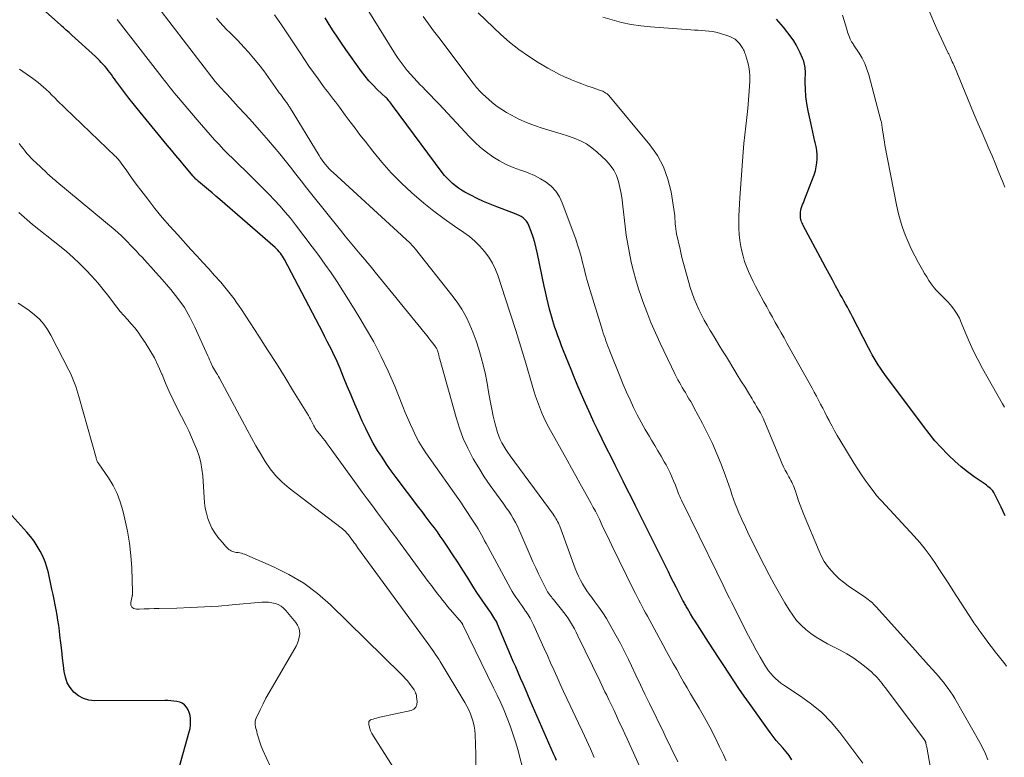
# Model space of a CAD drawing. Units: feet. Extents: x 2060000 to 2064306, y 555000 to 560004.
# Drawn here: x 2061982 to 2062153, y 555254 to 555382 of the extents above; entities that cross this region are included whole.
import ezdxf

# ---------------------------------------------------------------- set-up
doc = ezdxf.new("R2010")
doc.units = ezdxf.units.FT
doc.header["$LTSCALE"] = 100
doc.header["$MEASUREMENT"] = 0
doc.layers.add('CONTOUR INDEX', color=32, linetype='Continuous', lineweight=25)
doc.layers.add('CONTOUR INTERMEDIATE', color=40, linetype='Continuous', lineweight=15)

msp = doc.modelspace()

# ---------------------------------------------------------------- linework, layer by layer
at = {"layer": 'CONTOUR INDEX', "flags": 128}
for points, elevation in [([(2062075.26, 555253.61), (2062075.02, 555254.21), (2062074.77, 555254.8), (2062070.74, 555264.02), (2062070.32, 555264.98), (2062069.9, 555265.95), (2062069.48, 555266.91), (2062069.06, 555267.87), (2062068.64, 555268.84), (2062068.22, 555269.8), (2062067.8, 555270.77), (2062067.39, 555271.74), (2062065.06, 555277.22), (2062064.93, 555277.52), (2062064.78, 555277.81), (2062064.62, 555278.09), (2062064.46, 555278.37), (2062064.28, 555278.65), (2062064.1, 555278.92), (2062063.91, 555279.19), (2062063.72, 555279.46), (2062063.04, 555280.41), (2062062.51, 555281.16), (2062061.99, 555281.92), (2062061.49, 555282.69), (2062061, 555283.46), (2062059.93, 555285.21), (2062059.08, 555286.55), (2062058.23, 555287.89), (2062057.36, 555289.21), (2062056.47, 555290.53), (2062055.68, 555291.69), (2062055.17, 555292.41), (2062054.67, 555293.13), (2062054.15, 555293.84), (2062053.62, 555294.55), (2062053.09, 555295.25), (2062052.55, 555295.95), (2062052.02, 555296.65), (2062051.49, 555297.35), (2062047.56, 555302.54), (2062046.71, 555303.69), (2062045.89, 555304.85), (2062045.1, 555306.04), (2062044.33, 555307.24), (2062043.6, 555308.47), (2062042.91, 555309.71), (2062042.28, 555310.99), (2062041.68, 555312.28), (2062041.08, 555313.67), (2062040.41, 555315.22), (2062039.75, 555316.77), (2062039.1, 555318.32), (2062038.46, 555319.88), (2062037.84, 555321.4), (2062037.51, 555322.19), (2062037.16, 555322.98), (2062036.79, 555323.76), (2062036.42, 555324.54), (2062036.03, 555325.31), (2062035.64, 555326.07), (2062035.24, 555326.84), (2062034.84, 555327.6), (2062028.24, 555340.2), (2062028.08, 555340.49), (2062027.91, 555340.78), (2062027.72, 555341.05), (2062027.52, 555341.32), (2062027.31, 555341.57), (2062027.09, 555341.82), (2062026.86, 555342.06), (2062026.61, 555342.28), (2062017.03, 555350.61), (2062016.38, 555351.17), (2062015.73, 555351.73), (2062015.08, 555352.28), (2062014.42, 555352.83), (2062013.37, 555353.71), (2062013.24, 555353.83), (2062013.11, 555353.94), (2062012.99, 555354.06), (2062012.87, 555354.17), (2062012.67, 555354.38), (2062012.65, 555354.4), (2062012.63, 555354.42), (2062012.62, 555354.44), (2062012.6, 555354.46), (2062012.52, 555354.55), (2062012.46, 555354.63), (2062010.94, 555356.43), (2062010.2, 555357.32), (2062009.45, 555358.21), (2062008.71, 555359.1), (2062007.97, 555360), (2062002.79, 555366.29), (2062002.06, 555367.19), (2062001.34, 555368.1), (2062000.63, 555369.02), (2061999.93, 555369.95), (2061999.08, 555371.11), (2061998.82, 555371.46), (2061998.56, 555371.81), (2061998.3, 555372.17), (2061998.04, 555372.52), (2061997.77, 555372.87), (2061997.5, 555373.21), (2061997.22, 555373.55), (2061996.94, 555373.88), (2061996.88, 555373.94), (2061996.56, 555374.29), (2061996.23, 555374.64), (2061995.89, 555374.97), (2061995.54, 555375.3), (2061991.48, 555379), (2061991.24, 555379.22), (2061991, 555379.43), (2061990.76, 555379.65), (2061990.51, 555379.86), (2061990.27, 555380.07), (2061990.02, 555380.29), (2061989.78, 555380.51), (2061989.54, 555380.72), (2061984.29, 555385.51)], 760), ([(2062115.95, 555253.75), (2062115.5, 555254.48), (2062114.98, 555255.16), (2062114.42, 555255.81), (2062113.82, 555256.46), (2062113.26, 555257.12), (2062112.72, 555257.8), (2062112.2, 555258.5), (2062108.63, 555263.47), (2062107.72, 555264.78), (2062106.81, 555266.09), (2062105.92, 555267.41), (2062105.05, 555268.74), (2062104.18, 555270.08), (2062103.31, 555271.42), (2062102.44, 555272.75), (2062101.57, 555274.09), (2062100.04, 555276.43), (2062099.63, 555277.06), (2062099.24, 555277.69), (2062098.85, 555278.32), (2062098.47, 555278.96), (2062097.91, 555279.89), (2062097.81, 555280.06), (2062097.71, 555280.24), (2062097.61, 555280.41), (2062097.51, 555280.59), (2062097.41, 555280.77), (2062097.32, 555280.95), (2062097.22, 555281.13), (2062097.13, 555281.31), (2062096.41, 555282.7), (2062095.97, 555283.58), (2062095.52, 555284.46), (2062095.07, 555285.34), (2062094.63, 555286.23), (2062089.63, 555296.26), (2062088.92, 555297.67), (2062088.22, 555299.08), (2062087.51, 555300.48), (2062086.81, 555301.89), (2062086.1, 555303.3), (2062085.4, 555304.7), (2062084.7, 555306.11), (2062084, 555307.52), (2062082.37, 555310.85), (2062081.75, 555312.13), (2062081.15, 555313.41), (2062080.56, 555314.7), (2062079.98, 555315.99), (2062079.42, 555317.29), (2062078.86, 555318.6), (2062078.32, 555319.91), (2062077.79, 555321.22), (2062076.49, 555324.45), (2062076.15, 555325.31), (2062075.83, 555326.17), (2062075.51, 555327.04), (2062075.2, 555327.9), (2062075.01, 555328.48), (2062074.81, 555329.06), (2062074.63, 555329.65), (2062074.46, 555330.24), (2062074.29, 555330.84), (2062074.09, 555331.63), (2062073.84, 555332.62), (2062073.6, 555333.62), (2062073.38, 555334.62), (2062073.16, 555335.62), (2062071.99, 555341.22), (2062071.76, 555342.19), (2062071.51, 555343.15), (2062071.21, 555344.1), (2062070.88, 555345.04), (2062070.48, 555346.11), (2062070.3, 555346.48), (2062070.09, 555346.83), (2062069.81, 555347.13), (2062069.5, 555347.4), (2062069.15, 555347.63), (2062068.79, 555347.84), (2062068.41, 555348.02), (2062068.02, 555348.18), (2062064.93, 555349.32), (2062063.78, 555349.77), (2062062.65, 555350.25), (2062061.54, 555350.77), (2062060.44, 555351.33), (2062059.41, 555351.88), (2062058.85, 555352.2), (2062058.3, 555352.55), (2062057.78, 555352.94), (2062057.28, 555353.35), (2062056.81, 555353.8), (2062056.36, 555354.26), (2062055.93, 555354.75), (2062055.53, 555355.26), (2062046.93, 555366.83), (2062046.77, 555367.04), (2062046.61, 555367.25), (2062046.45, 555367.46), (2062046.29, 555367.67), (2062045.99, 555368.06), (2062045.98, 555368.07), (2062045.96, 555368.09), (2062045.95, 555368.11), (2062045.93, 555368.12), (2062045.86, 555368.18), (2062045.84, 555368.2), (2062045.83, 555368.21), (2062045.81, 555368.23), (2062045.79, 555368.24), (2062044.29, 555369.63), (2062043.55, 555370.36), (2062042.84, 555371.11), (2062042.18, 555371.91), (2062041.56, 555372.74), (2062038.87, 555376.51), (2062038.12, 555377.59), (2062037.39, 555378.67), (2062036.66, 555379.76), (2062035.95, 555380.86), (2062035.25, 555381.97)], 780), ([(2062152.84, 555295.94), (2062152.52, 555296.67), (2062152.19, 555297.4), (2062151.84, 555298.12), (2062151.49, 555298.83), (2062151.03, 555299.73), (2062150.88, 555299.98), (2062150.72, 555300.22), (2062150.53, 555300.44), (2062150.32, 555300.65), (2062150.1, 555300.84), (2062149.88, 555301.02), (2062149.64, 555301.2), (2062149.41, 555301.37), (2062147.51, 555302.67), (2062146.35, 555303.52), (2062145.22, 555304.41), (2062144.14, 555305.37), (2062143.1, 555306.36), (2062142.88, 555306.58), (2062141.78, 555307.73), (2062140.72, 555308.91), (2062139.7, 555310.14), (2062138.72, 555311.4), (2062132.04, 555320.35), (2062131.65, 555320.9), (2062131.27, 555321.45), (2062130.9, 555322.01), (2062130.55, 555322.58), (2062130.21, 555323.16), (2062129.88, 555323.74), (2062129.55, 555324.33), (2062129.24, 555324.93), (2062126.45, 555330.32), (2062126.16, 555330.88), (2062125.87, 555331.43), (2062125.57, 555331.98), (2062125.27, 555332.54), (2062124.96, 555333.08), (2062124.66, 555333.63), (2062124.35, 555334.18), (2062124.05, 555334.73), (2062123.53, 555335.68), (2062122.97, 555336.7), (2062122.41, 555337.73), (2062121.86, 555338.76), (2062121.31, 555339.78), (2062117.94, 555346.12), (2062117.84, 555346.32), (2062117.74, 555346.52), (2062117.66, 555346.73), (2062117.58, 555346.94), (2062117.53, 555347.16), (2062117.48, 555347.37), (2062117.46, 555347.59), (2062117.45, 555347.82), (2062117.45, 555348.05), (2062117.48, 555348.39), (2062117.52, 555348.72), (2062117.6, 555349.05), (2062117.7, 555349.38), (2062117.83, 555349.71), (2062117.96, 555350.04), (2062118.08, 555350.36), (2062118.2, 555350.69), (2062119.81, 555354.85), (2062120.03, 555355.52), (2062120.2, 555356.21), (2062120.3, 555356.91), (2062120.35, 555357.61), (2062120.33, 555358.33), (2062120.28, 555359.04), (2062120.17, 555359.74), (2062120.02, 555360.44), (2062119.97, 555360.64), (2062119.78, 555361.43), (2062119.59, 555362.23), (2062119.41, 555363.03), (2062119.24, 555363.83), (2062118.79, 555365.93), (2062118.58, 555367.16), (2062118.41, 555368.4), (2062118.32, 555369.64), (2062118.29, 555370.89), (2062118.3, 555372.83), (2062118.29, 555373.11), (2062118.27, 555373.39), (2062118.23, 555373.67), (2062118.17, 555373.94), (2062118.1, 555374.21), (2062118.02, 555374.48), (2062117.92, 555374.74), (2062117.82, 555375), (2062117.41, 555375.93), (2062117.08, 555376.64), (2062116.71, 555377.33), (2062116.3, 555377.99), (2062115.85, 555378.64), (2062114.55, 555380.38), (2062113.33, 555381.74)], 800), ([(2062010.06, 555252.58), (2062011.78, 555258.61), (2062011.9, 555259.16), (2062011.99, 555259.72), (2062012.01, 555260.28), (2062012, 555260.84), (2062011.99, 555260.91), (2062011.91, 555261.43), (2062011.78, 555261.93), (2062011.56, 555262.4), (2062011.29, 555262.85), (2062011.28, 555262.87), (2062010.94, 555263.23), (2062010.56, 555263.53), (2062010.12, 555263.73), (2062009.64, 555263.85), (2062009.13, 555263.91), (2062008.61, 555263.96), (2062008.09, 555263.98), (2062007.57, 555263.99), (2061995.44, 555263.96), (2061994.43, 555264.07), (2061993.49, 555264.34), (2061992.64, 555264.82), (2061991.84, 555265.44), (2061991.2, 555266.23), (2061990.68, 555267.08), (2061990.35, 555268.02), (2061990.13, 555269.02), (2061990.03, 555270.03), (2061989.88, 555271.34), (2061989.73, 555272.64), (2061989.58, 555273.95), (2061989.42, 555275.26), (2061989.32, 555276.07), (2061989.2, 555276.97), (2061989.07, 555277.87), (2061988.92, 555278.77), (2061988.75, 555279.66), (2061988.58, 555280.55), (2061988.4, 555281.44), (2061988.22, 555282.33), (2061988.03, 555283.22), (2061987.42, 555286.07), (2061987.17, 555287.04), (2061986.85, 555288), (2061986.46, 555288.93), (2061986.01, 555289.83), (2061985.49, 555290.7), (2061984.93, 555291.54), (2061984.32, 555292.34), (2061983.66, 555293.12), (2061977.9, 555299.44)], 740)]:
    msp.add_lwpolyline(points, dxfattribs=dict(at, elevation=elevation))
at = {"layer": 'CONTOUR INTERMEDIATE', "flags": 128}
for points, elevation in [([(2062152.79, 555352.71), (2062152.39, 555353.74), (2062152.18, 555354.27), (2062151.66, 555355.56), (2062151.13, 555356.85), (2062150.59, 555358.13), (2062150.04, 555359.41), (2062149.55, 555360.52), (2062148.86, 555362.1), (2062148.18, 555363.69), (2062147.51, 555365.27), (2062146.84, 555366.86), (2062144.07, 555373.56), (2062143.95, 555373.84), (2062143.84, 555374.12), (2062143.71, 555374.39), (2062143.59, 555374.67), (2062143.46, 555374.95), (2062143.4, 555375.09), (2062143.34, 555375.22), (2062143.28, 555375.35), (2062143.22, 555375.48), (2062143.15, 555375.61), (2062143.09, 555375.74), (2062143.02, 555375.87), (2062142.96, 555376), (2062142.25, 555377.47), (2062141.83, 555378.34), (2062141.43, 555379.22), (2062141.04, 555380.1), (2062140.66, 555380.99), (2062137.46, 555388.54)], 808), ([(2062090.43, 555250.9), (2062087.48, 555257.36), (2062087.07, 555258.26), (2062086.66, 555259.15), (2062086.24, 555260.05), (2062085.83, 555260.95), (2062085.22, 555262.27), (2062085.11, 555262.51), (2062085, 555262.74), (2062084.89, 555262.98), (2062084.78, 555263.21), (2062084.66, 555263.44), (2062084.55, 555263.68), (2062084.44, 555263.91), (2062084.33, 555264.14), (2062083.95, 555264.91), (2062083.65, 555265.53), (2062083.35, 555266.15), (2062083.05, 555266.76), (2062082.75, 555267.38), (2062078.97, 555275.18), (2062078.67, 555275.79), (2062078.36, 555276.38), (2062078.03, 555276.97), (2062077.69, 555277.56), (2062077.34, 555278.13), (2062076.96, 555278.69), (2062076.56, 555279.23), (2062076.14, 555279.76), (2062074.73, 555281.48), (2062074.55, 555281.69), (2062074.38, 555281.9), (2062074.21, 555282.12), (2062074.05, 555282.34), (2062073.89, 555282.56), (2062073.74, 555282.79), (2062073.6, 555283.03), (2062073.47, 555283.27), (2062072.68, 555284.85), (2062072.17, 555285.89), (2062071.68, 555286.94), (2062071.2, 555287.99), (2062070.73, 555289.05), (2062069.13, 555292.79), (2062068.83, 555293.47), (2062068.5, 555294.14), (2062068.16, 555294.79), (2062067.8, 555295.44), (2062067.41, 555296.08), (2062067.01, 555296.71), (2062066.59, 555297.32), (2062066.16, 555297.92), (2062064.87, 555299.66), (2062063.81, 555301.14), (2062062.79, 555302.65), (2062061.82, 555304.19), (2062060.89, 555305.76), (2062060.81, 555305.9), (2062059.93, 555307.59), (2062059.14, 555309.31), (2062058.48, 555311.08), (2062057.9, 555312.89), (2062055.08, 555323.02), (2062055.04, 555323.16), (2062055, 555323.3), (2062054.97, 555323.44), (2062054.94, 555323.58), (2062054.91, 555323.73), (2062054.88, 555323.86), (2062054.85, 555324), (2062054.82, 555324.13), (2062054.78, 555324.27), (2062054.74, 555324.39), (2062054.69, 555324.52), (2062054.63, 555324.64), (2062054.57, 555324.77), (2062054.51, 555324.88), (2062054.43, 555325), (2062054.36, 555325.11), (2062053.87, 555325.75), (2062053.55, 555326.18), (2062053.22, 555326.61), (2062052.88, 555327.03), (2062052.55, 555327.45), (2062043.93, 555338.03), (2062043.49, 555338.57), (2062043.05, 555339.1), (2062042.61, 555339.63), (2062042.16, 555340.17), (2062041.32, 555341.15), (2062040.45, 555342.18), (2062039.6, 555343.21), (2062038.75, 555344.25), (2062037.9, 555345.3), (2062032.99, 555351.46), (2062032.06, 555352.63), (2062031.13, 555353.81), (2062030.21, 555354.99), (2062029.29, 555356.17), (2062028.36, 555357.35), (2062027.42, 555358.51), (2062026.46, 555359.66), (2062025.48, 555360.8), (2062025.08, 555361.25), (2062023.88, 555362.61), (2062022.68, 555363.95), (2062021.47, 555365.29), (2062020.25, 555366.61), (2062018.3, 555368.72), (2062018.01, 555369.03), (2062017.73, 555369.34), (2062017.44, 555369.65), (2062017.16, 555369.96), (2062016.71, 555370.46), (2062016.65, 555370.53), (2062016.6, 555370.59), (2062016.54, 555370.66), (2062016.49, 555370.72), (2062016.43, 555370.79), (2062016.38, 555370.86), (2062016.32, 555370.92), (2062016.27, 555370.99), (2062006.34, 555383.9)], 768), ([(2062128.25, 555253.18), (2062124.24, 555258.47), (2062122.74, 555260.25), (2062121.14, 555261.91), (2062119.37, 555263.4), (2062117.49, 555264.77), (2062114.59, 555266.67), (2062114.09, 555267.02), (2062113.61, 555267.39), (2062113.16, 555267.79), (2062112.73, 555268.21), (2062112.33, 555268.66), (2062111.95, 555269.13), (2062111.6, 555269.63), (2062111.28, 555270.14), (2062110.49, 555271.51), (2062109.81, 555272.72), (2062109.14, 555273.94), (2062108.49, 555275.18), (2062107.85, 555276.42), (2062105.92, 555280.25), (2062105.55, 555280.99), (2062105.18, 555281.72), (2062104.81, 555282.46), (2062104.45, 555283.2), (2062104.08, 555283.94), (2062103.72, 555284.68), (2062103.35, 555285.42), (2062102.99, 555286.16), (2062096.87, 555298.65), (2062096.72, 555298.96), (2062096.58, 555299.28), (2062096.45, 555299.59), (2062096.32, 555299.92), (2062096.2, 555300.24), (2062096.07, 555300.56), (2062095.95, 555300.88), (2062095.83, 555301.21), (2062095.53, 555301.98), (2062095.24, 555302.68), (2062094.93, 555303.37), (2062094.59, 555304.05), (2062094.23, 555304.71), (2062093.91, 555305.28), (2062093.37, 555306.21), (2062092.82, 555307.15), (2062092.27, 555308.08), (2062091.71, 555309), (2062091.34, 555309.61), (2062090.61, 555310.85), (2062089.9, 555312.11), (2062089.24, 555313.38), (2062088.6, 555314.67), (2062087.99, 555315.99), (2062087.39, 555317.3), (2062086.82, 555318.63), (2062086.27, 555319.97), (2062084.5, 555324.39), (2062084.32, 555324.83), (2062084.15, 555325.27), (2062083.98, 555325.71), (2062083.82, 555326.16), (2062083.66, 555326.6), (2062083.51, 555327.05), (2062083.36, 555327.5), (2062083.22, 555327.95), (2062080.89, 555335.61), (2062080.59, 555336.62), (2062080.31, 555337.64), (2062080.04, 555338.67), (2062079.79, 555339.7), (2062079.53, 555340.72), (2062079.25, 555341.74), (2062078.93, 555342.74), (2062078.59, 555343.74), (2062076.28, 555350.04), (2062075.79, 555351.08), (2062075.18, 555352.02), (2062074.4, 555352.84), (2062073.51, 555353.57), (2062072.51, 555354.18), (2062071.48, 555354.73), (2062070.4, 555355.2), (2062069.3, 555355.6), (2062069.02, 555355.69), (2062067.78, 555356.14), (2062066.58, 555356.66), (2062065.42, 555357.28), (2062064.29, 555357.97), (2062064.27, 555357.99), (2062063.19, 555358.77), (2062062.14, 555359.59), (2062061.16, 555360.49), (2062060.21, 555361.43), (2062054.9, 555367.11), (2062054.19, 555367.87), (2062053.48, 555368.62), (2062052.75, 555369.37), (2062052.03, 555370.11), (2062051.78, 555370.37), (2062051.18, 555370.99), (2062050.6, 555371.62), (2062050.03, 555372.25), (2062049.46, 555372.9), (2062048.92, 555373.56), (2062048.4, 555374.24), (2062047.91, 555374.94), (2062047.44, 555375.66), (2062042.51, 555383.54)], 784), ([(2062081.81, 555254.18), (2062081.13, 555255.67), (2062080.44, 555257.15), (2062079.75, 555258.63), (2062079.05, 555260.11), (2062077.64, 555263.12), (2062077.06, 555264.35), (2062076.49, 555265.58), (2062075.93, 555266.82), (2062075.37, 555268.06), (2062074.82, 555269.3), (2062074.26, 555270.54), (2062073.7, 555271.78), (2062073.14, 555273.02), (2062071.3, 555277.07), (2062071.01, 555277.65), (2062070.7, 555278.23), (2062070.36, 555278.79), (2062070.01, 555279.34), (2062069.94, 555279.44), (2062069.6, 555279.93), (2062069.26, 555280.42), (2062068.91, 555280.9), (2062068.57, 555281.38), (2062068.23, 555281.87), (2062067.9, 555282.36), (2062067.59, 555282.87), (2062067.3, 555283.39), (2062063.4, 555290.62), (2062063.13, 555291.13), (2062062.85, 555291.63), (2062062.58, 555292.14), (2062062.3, 555292.65), (2062062.02, 555293.15), (2062061.73, 555293.65), (2062061.42, 555294.14), (2062061.11, 555294.63), (2062059.1, 555297.71), (2062059.09, 555297.73), (2062059.08, 555297.74), (2062059.06, 555297.76), (2062059.05, 555297.78), (2062059, 555297.85), (2062058.98, 555297.87), (2062058.97, 555297.89), (2062058.96, 555297.9), (2062058.95, 555297.92), (2062052.68, 555306.83), (2062052.07, 555307.77), (2062051.48, 555308.72), (2062050.96, 555309.71), (2062050.46, 555310.71), (2062050, 555311.73), (2062049.55, 555312.76), (2062049.12, 555313.79), (2062048.69, 555314.83), (2062047.29, 555318.32), (2062046.17, 555320.92), (2062044.98, 555323.48), (2062043.66, 555325.97), (2062042.27, 555328.43), (2062041.27, 555330.1), (2062040.3, 555331.69), (2062039.33, 555333.26), (2062038.33, 555334.82), (2062037.32, 555336.38), (2062036.29, 555337.91), (2062035.24, 555339.44), (2062034.15, 555340.94), (2062033.04, 555342.42), (2062030.13, 555346.24), (2062029.26, 555347.34), (2062028.37, 555348.42), (2062027.44, 555349.47), (2062026.49, 555350.5), (2062025.52, 555351.51), (2062024.54, 555352.51), (2062023.55, 555353.5), (2062022.55, 555354.49), (2062019.33, 555357.65), (2062018.52, 555358.45), (2062017.72, 555359.26), (2062016.93, 555360.09), (2062016.15, 555360.92), (2062015.38, 555361.76), (2062014.61, 555362.61), (2062013.87, 555363.47), (2062013.12, 555364.34), (2062009.91, 555368.15), (2062009.55, 555368.58), (2062009.19, 555369.02), (2062008.84, 555369.46), (2062008.49, 555369.9), (2062008.14, 555370.35), (2062007.79, 555370.79), (2062007.44, 555371.24), (2062007.1, 555371.68), (2062000.47, 555380.2), (2061999.89, 555380.95), (2061999.32, 555381.7)], 764), ([(2062096.25, 555253.38), (2062095.77, 555254.38), (2062095.28, 555255.39), (2062094.8, 555256.39), (2062094.32, 555257.4), (2062093.83, 555258.4), (2062091.35, 555263.5), (2062090.56, 555265.12), (2062089.78, 555266.74), (2062089, 555268.37), (2062088.23, 555269.99), (2062087.7, 555271.11), (2062087.03, 555272.48), (2062086.33, 555273.84), (2062085.61, 555275.19), (2062084.86, 555276.53), (2062084.51, 555277.14), (2062083.9, 555278.15), (2062083.27, 555279.14), (2062082.6, 555280.11), (2062081.91, 555281.06), (2062081.37, 555281.78), (2062080.94, 555282.36), (2062080.53, 555282.96), (2062080.14, 555283.57), (2062079.76, 555284.19), (2062079.41, 555284.83), (2062079.09, 555285.47), (2062078.79, 555286.14), (2062078.52, 555286.81), (2062075.82, 555294.11), (2062075.71, 555294.39), (2062075.6, 555294.66), (2062075.47, 555294.93), (2062075.33, 555295.19), (2062075.18, 555295.45), (2062075.02, 555295.7), (2062074.86, 555295.95), (2062074.69, 555296.19), (2062067.26, 555306.31), (2062066.88, 555306.85), (2062066.52, 555307.4), (2062066.17, 555307.95), (2062065.84, 555308.52), (2062065.54, 555309.11), (2062065.28, 555309.7), (2062065.06, 555310.32), (2062064.88, 555310.95), (2062064.61, 555312), (2062064.34, 555313.17), (2062064.08, 555314.34), (2062063.85, 555315.52), (2062063.64, 555316.7), (2062063.53, 555317.35), (2062063.26, 555318.83), (2062062.97, 555320.32), (2062062.63, 555321.79), (2062062.27, 555323.26), (2062061.86, 555324.71), (2062061.4, 555326.15), (2062060.87, 555327.56), (2062060.3, 555328.95), (2062059.64, 555330.3), (2062058.92, 555331.62), (2062058.09, 555332.87), (2062057.2, 555334.08), (2062050.87, 555342.02), (2062050.59, 555342.35), (2062050.31, 555342.67), (2062050.01, 555342.98), (2062049.71, 555343.27), (2062049.39, 555343.56), (2062049.08, 555343.85), (2062048.76, 555344.14), (2062048.45, 555344.43), (2062036.64, 555355.24), (2062036.29, 555355.57), (2062035.95, 555355.91), (2062035.63, 555356.27), (2062035.32, 555356.63), (2062035.02, 555357.01), (2062034.74, 555357.4), (2062034.47, 555357.79), (2062034.21, 555358.2), (2062029.09, 555366.6), (2062029.01, 555366.73), (2062028.92, 555366.87), (2062028.83, 555367.01), (2062028.73, 555367.14), (2062028.64, 555367.27), (2062028.54, 555367.4), (2062028.45, 555367.53), (2062028.35, 555367.67), (2062028.06, 555368.06), (2062027.82, 555368.39), (2062027.58, 555368.72), (2062027.34, 555369.05), (2062027.1, 555369.38), (2062025.47, 555371.68), (2062024.65, 555372.82), (2062023.79, 555373.93), (2062022.9, 555375.01), (2062021.99, 555376.08), (2062021.28, 555376.87), (2062020.7, 555377.52), (2062020.1, 555378.15), (2062019.48, 555378.77), (2062018.85, 555379.38), (2062018.23, 555379.99), (2062017.62, 555380.61), (2062017.03, 555381.26), (2062016.46, 555381.92)], 772), ([(2062104.6, 555253.59), (2062104.16, 555254.59), (2062103.48, 555256.02), (2062102.65, 555257.71), (2062101.79, 555259.39), (2062100.88, 555261.05), (2062099.94, 555262.68), (2062098.46, 555265.17), (2062097.85, 555266.2), (2062097.25, 555267.24), (2062096.65, 555268.29), (2062096.06, 555269.34), (2062095.47, 555270.39), (2062094.89, 555271.44), (2062094.31, 555272.5), (2062093.73, 555273.56), (2062090.99, 555278.59), (2062090.69, 555279.15), (2062090.39, 555279.7), (2062090.09, 555280.25), (2062089.79, 555280.8), (2062089.49, 555281.36), (2062089.2, 555281.92), (2062088.91, 555282.48), (2062088.63, 555283.04), (2062084.85, 555290.79), (2062084.43, 555291.65), (2062084.01, 555292.52), (2062083.59, 555293.4), (2062083.18, 555294.27), (2062082.68, 555295.32), (2062082.51, 555295.67), (2062082.34, 555296.01), (2062082.17, 555296.36), (2062082, 555296.7), (2062081.82, 555297.04), (2062081.64, 555297.39), (2062081.46, 555297.72), (2062081.28, 555298.06), (2062080.13, 555300.1), (2062079.38, 555301.46), (2062078.62, 555302.82), (2062077.86, 555304.18), (2062077.11, 555305.53), (2062073.96, 555311.19), (2062073.5, 555312.06), (2062073.07, 555312.94), (2062072.68, 555313.84), (2062072.32, 555314.75), (2062071.98, 555315.68), (2062071.66, 555316.61), (2062071.36, 555317.55), (2062071.07, 555318.49), (2062069.95, 555322.29), (2062069.1, 555325.13), (2062068.23, 555327.96), (2062067.33, 555330.78), (2062066.42, 555333.6), (2062065.19, 555337.32), (2062064.74, 555338.47), (2062064.21, 555339.56), (2062063.57, 555340.6), (2062062.85, 555341.59), (2062062.03, 555342.51), (2062061.17, 555343.38), (2062060.23, 555344.17), (2062059.24, 555344.9), (2062057.64, 555346), (2062055.84, 555347.27), (2062054.08, 555348.59), (2062052.36, 555349.97), (2062050.68, 555351.39), (2062050.27, 555351.75), (2062048.46, 555353.43), (2062046.71, 555355.18), (2062045.07, 555357.02), (2062043.5, 555358.93), (2062042.16, 555360.66), (2062041.29, 555361.78), (2062040.44, 555362.9), (2062039.59, 555364.04), (2062038.75, 555365.17), (2062037.74, 555366.54), (2062037.41, 555367), (2062037.07, 555367.45), (2062036.72, 555367.9), (2062036.37, 555368.34), (2062036.02, 555368.79), (2062035.67, 555369.23), (2062035.33, 555369.68), (2062035, 555370.14), (2062034.05, 555371.44), (2062033.25, 555372.55), (2062032.46, 555373.66), (2062031.68, 555374.79), (2062030.92, 555375.93), (2062028.85, 555379.06), (2062027.7, 555380.78), (2062026.53, 555382.49)], 776), ([(2062140.32, 555250.01), (2062139.28, 555255.94), (2062139.25, 555256.09), (2062139.22, 555256.25), (2062139.19, 555256.4), (2062139.16, 555256.56), (2062139.12, 555256.73), (2062139.1, 555256.8), (2062139.08, 555256.86), (2062139.06, 555256.93), (2062139.03, 555256.99), (2062139, 555257.05), (2062138.96, 555257.11), (2062138.92, 555257.16), (2062138.88, 555257.22), (2062132.11, 555266.23), (2062131.84, 555266.58), (2062131.57, 555266.93), (2062131.29, 555267.28), (2062131.01, 555267.62), (2062130.72, 555267.96), (2062130.42, 555268.28), (2062130.1, 555268.58), (2062129.77, 555268.88), (2062128.52, 555269.93), (2062127.54, 555270.71), (2062126.52, 555271.44), (2062125.45, 555272.09), (2062124.35, 555272.7), (2062122.14, 555273.82), (2062121.15, 555274.36), (2062120.19, 555274.95), (2062119.27, 555275.59), (2062118.38, 555276.28), (2062117.56, 555277.04), (2062116.79, 555277.85), (2062116.11, 555278.73), (2062115.49, 555279.66), (2062114.76, 555280.91), (2062113.83, 555282.51), (2062112.93, 555284.12), (2062112.05, 555285.75), (2062111.19, 555287.39), (2062109.86, 555289.98), (2062109.2, 555291.3), (2062108.55, 555292.62), (2062107.93, 555293.95), (2062107.32, 555295.3), (2062106.82, 555296.43), (2062106.49, 555297.21), (2062106.18, 555298), (2062105.88, 555298.81), (2062105.61, 555299.62), (2062105.34, 555300.43), (2062105.07, 555301.23), (2062104.78, 555302.04), (2062104.48, 555302.84), (2062103.72, 555304.86), (2062103.01, 555306.65), (2062102.24, 555308.42), (2062101.41, 555310.16), (2062100.53, 555311.87), (2062099.04, 555314.66), (2062098.76, 555315.17), (2062098.48, 555315.67), (2062098.18, 555316.17), (2062097.89, 555316.67), (2062097.81, 555316.79), (2062097.55, 555317.22), (2062097.29, 555317.66), (2062097.03, 555318.1), (2062096.77, 555318.54), (2062096.52, 555318.98), (2062096.28, 555319.43), (2062096.05, 555319.88), (2062095.82, 555320.34), (2062093.18, 555325.79), (2062092.37, 555327.56), (2062091.59, 555329.34), (2062090.87, 555331.16), (2062090.19, 555332.99), (2062089.95, 555333.68), (2062089.45, 555335.18), (2062088.99, 555336.7), (2062088.58, 555338.22), (2062088.2, 555339.76), (2062087.87, 555341.3), (2062087.58, 555342.86), (2062087.34, 555344.42), (2062087.14, 555345.99), (2062086.75, 555349.45), (2062086.61, 555350.53), (2062086.44, 555351.6), (2062086.22, 555352.67), (2062085.97, 555353.72), (2062085.62, 555354.73), (2062085.17, 555355.68), (2062084.56, 555356.53), (2062083.85, 555357.33), (2062082.32, 555358.76), (2062081.41, 555359.52), (2062080.45, 555360.19), (2062079.41, 555360.73), (2062078.32, 555361.19), (2062077.19, 555361.58), (2062076.06, 555361.95), (2062074.92, 555362.31), (2062073.77, 555362.65), (2062072.82, 555362.93), (2062071.44, 555363.38), (2062070.08, 555363.9), (2062068.77, 555364.5), (2062067.48, 555365.16), (2062066.64, 555365.62), (2062065.81, 555366.13), (2062065, 555366.67), (2062064.23, 555367.27), (2062063.49, 555367.91), (2062062.51, 555368.82), (2062062.29, 555369.03), (2062062.07, 555369.25), (2062061.86, 555369.48), (2062061.66, 555369.71), (2062061.46, 555369.94), (2062061.27, 555370.18), (2062061.08, 555370.42), (2062060.89, 555370.67), (2062054.92, 555378.57), (2062054.01, 555379.77), (2062053.12, 555380.98), (2062052.24, 555382.21)], 788), ([(2062149.87, 555253.75), (2062149.47, 555254.77), (2062149.01, 555255.76), (2062148.49, 555256.73), (2062144.14, 555264.33), (2062143.79, 555264.92), (2062143.42, 555265.5), (2062143.02, 555266.06), (2062142.61, 555266.62), (2062142.18, 555267.16), (2062141.75, 555267.69), (2062141.3, 555268.22), (2062140.85, 555268.73), (2062140.28, 555269.36), (2062139.54, 555270.19), (2062138.8, 555271.02), (2062138.06, 555271.84), (2062137.32, 555272.67), (2062130.53, 555280.21), (2062130.33, 555280.43), (2062130.11, 555280.65), (2062129.89, 555280.86), (2062129.66, 555281.06), (2062129.43, 555281.25), (2062129.19, 555281.44), (2062128.94, 555281.62), (2062128.69, 555281.8), (2062125.7, 555283.84), (2062124.9, 555284.43), (2062124.14, 555285.06), (2062123.43, 555285.74), (2062122.75, 555286.46), (2062122.13, 555287.23), (2062121.57, 555288.04), (2062121.1, 555288.9), (2062120.67, 555289.79), (2062117.97, 555296.25), (2062117.67, 555297), (2062117.39, 555297.75), (2062117.13, 555298.51), (2062116.88, 555299.28), (2062116.61, 555300.16), (2062116.5, 555300.49), (2062116.38, 555300.81), (2062116.25, 555301.13), (2062116.1, 555301.44), (2062115.95, 555301.75), (2062115.79, 555302.05), (2062115.63, 555302.35), (2062115.47, 555302.66), (2062115.15, 555303.22), (2062114.84, 555303.81), (2062114.54, 555304.41), (2062114.26, 555305.01), (2062113.99, 555305.62), (2062110.98, 555312.78), (2062110.93, 555312.9), (2062110.88, 555313.02), (2062110.82, 555313.14), (2062110.77, 555313.25), (2062110.71, 555313.37), (2062110.65, 555313.49), (2062110.59, 555313.6), (2062110.52, 555313.71), (2062110.14, 555314.38), (2062109.88, 555314.82), (2062109.62, 555315.27), (2062109.35, 555315.71), (2062109.08, 555316.15), (2062108.46, 555317.17), (2062107.87, 555318.13), (2062107.29, 555319.08), (2062106.71, 555320.03), (2062106.12, 555320.98), (2062104.64, 555323.4), (2062104, 555324.45), (2062103.35, 555325.5), (2062102.71, 555326.56), (2062102.07, 555327.61), (2062101.85, 555327.97), (2062101.33, 555328.85), (2062100.83, 555329.75), (2062100.35, 555330.65), (2062099.9, 555331.57), (2062099.47, 555332.5), (2062099.08, 555333.45), (2062098.73, 555334.41), (2062098.41, 555335.38), (2062098.14, 555336.25), (2062097.73, 555337.68), (2062097.33, 555339.1), (2062096.97, 555340.54), (2062096.63, 555341.98), (2062096.04, 555344.63), (2062095.95, 555345.07), (2062095.88, 555345.51), (2062095.84, 555345.96), (2062095.82, 555346.41), (2062095.8, 555346.85), (2062095.76, 555347.3), (2062095.72, 555347.75), (2062095.65, 555348.2), (2062095.08, 555351.9), (2062094.55, 555354.11), (2062093.79, 555356.23), (2062092.71, 555358.19), (2062091.4, 555360.05), (2062084.31, 555368.55), (2062084.16, 555368.71), (2062084.01, 555368.85), (2062083.83, 555368.98), (2062083.65, 555369.09), (2062083.46, 555369.19), (2062083.26, 555369.29), (2062083.06, 555369.37), (2062082.86, 555369.44), (2062081.44, 555369.92), (2062080.53, 555370.23), (2062079.63, 555370.56), (2062078.73, 555370.91), (2062077.84, 555371.28), (2062077.64, 555371.36), (2062076.66, 555371.8), (2062075.69, 555372.26), (2062074.74, 555372.76), (2062073.8, 555373.28), (2062072.13, 555374.26), (2062070.41, 555375.34), (2062068.74, 555376.51), (2062067.17, 555377.78), (2062065.64, 555379.13), (2062061.73, 555382.84)], 792), ([(2062153.07, 555269.93), (2062152.61, 555270.56), (2062152.13, 555271.18), (2062151.64, 555271.8), (2062151.15, 555272.41), (2062150.67, 555273.03), (2062150.19, 555273.65), (2062149.72, 555274.28), (2062148.62, 555275.77), (2062148.45, 555276.01), (2062148.28, 555276.24), (2062148.1, 555276.48), (2062147.94, 555276.72), (2062147.77, 555276.96), (2062147.6, 555277.2), (2062147.44, 555277.44), (2062147.28, 555277.69), (2062143.89, 555282.96), (2062143.11, 555284.18), (2062142.32, 555285.4), (2062141.52, 555286.61), (2062140.72, 555287.83), (2062139.89, 555289.02), (2062139.02, 555290.18), (2062138.1, 555291.29), (2062137.14, 555292.38), (2062131.47, 555298.51), (2062131.34, 555298.64), (2062131.22, 555298.77), (2062131.09, 555298.91), (2062130.97, 555299.04), (2062130.84, 555299.18), (2062130.72, 555299.31), (2062130.61, 555299.46), (2062130.5, 555299.6), (2062129.33, 555301.14), (2062128.65, 555302.07), (2062127.99, 555303.01), (2062127.36, 555303.97), (2062126.75, 555304.95), (2062124.26, 555309.05), (2062123.8, 555309.83), (2062123.35, 555310.61), (2062122.92, 555311.41), (2062122.5, 555312.21), (2062122.4, 555312.41), (2062122.04, 555313.11), (2062121.68, 555313.82), (2062121.32, 555314.52), (2062120.95, 555315.22), (2062120.59, 555315.92), (2062120.22, 555316.62), (2062119.84, 555317.32), (2062119.46, 555318.01), (2062115.12, 555325.78), (2062114.62, 555326.67), (2062114.12, 555327.56), (2062113.61, 555328.45), (2062113.11, 555329.34), (2062112.61, 555330.24), (2062112.11, 555331.13), (2062111.62, 555332.02), (2062111.13, 555332.92), (2062110.12, 555334.76), (2062109.68, 555335.59), (2062109.26, 555336.43), (2062108.85, 555337.27), (2062108.46, 555338.13), (2062108.11, 555338.99), (2062107.79, 555339.87), (2062107.54, 555340.77), (2062107.32, 555341.68), (2062107.16, 555342.45), (2062106.99, 555343.5), (2062106.85, 555344.55), (2062106.8, 555345.6), (2062106.78, 555346.66), (2062106.81, 555347.72), (2062106.85, 555348.78), (2062106.91, 555349.84), (2062106.97, 555350.9), (2062107.41, 555357.23), (2062107.53, 555358.75), (2062107.67, 555360.26), (2062107.82, 555361.77), (2062108, 555363.28), (2062108.17, 555364.79), (2062108.33, 555366.3), (2062108.47, 555367.81), (2062108.58, 555369.32), (2062108.7, 555371.07), (2062108.72, 555371.89), (2062108.67, 555372.7), (2062108.54, 555373.5), (2062108.35, 555374.29), (2062108, 555375.44), (2062107.93, 555375.65), (2062107.86, 555375.86), (2062107.78, 555376.07), (2062107.7, 555376.28), (2062107.61, 555376.48), (2062107.5, 555376.68), (2062107.39, 555376.87), (2062107.26, 555377.05), (2062106.89, 555377.55), (2062106.54, 555377.94), (2062106.15, 555378.28), (2062105.71, 555378.54), (2062105.23, 555378.74), (2062103.45, 555379.32), (2062102.85, 555379.49), (2062102.24, 555379.62), (2062101.62, 555379.71), (2062101, 555379.76), (2062100.37, 555379.79), (2062099.74, 555379.83), (2062099.11, 555379.87), (2062098.49, 555379.91), (2062091.5, 555380.42), (2062089.83, 555380.6), (2062088.16, 555380.85), (2062086.52, 555381.2), (2062084.89, 555381.63), (2062083.27, 555382.13)], 796), ([(2062152.74, 555314.69), (2062152.4, 555315.25), (2062148.93, 555321.41), (2062148.11, 555322.93), (2062147.33, 555324.48), (2062146.62, 555326.05), (2062145.95, 555327.64), (2062145.27, 555329.35), (2062144.94, 555330.09), (2062144.56, 555330.79), (2062144.12, 555331.46), (2062143.63, 555332.1), (2062143.32, 555332.46), (2062142.94, 555332.89), (2062142.55, 555333.31), (2062142.15, 555333.71), (2062141.73, 555334.1), (2062141.32, 555334.5), (2062140.93, 555334.91), (2062140.57, 555335.35), (2062140.23, 555335.81), (2062140.07, 555336.03), (2062139.67, 555336.62), (2062139.28, 555337.21), (2062138.91, 555337.81), (2062138.55, 555338.43), (2062137.86, 555339.65), (2062137.22, 555340.83), (2062136.61, 555342.04), (2062136.06, 555343.26), (2062135.55, 555344.51), (2062135.09, 555345.77), (2062134.69, 555347.05), (2062134.35, 555348.35), (2062134.06, 555349.67), (2062132.07, 555360.01), (2062131.97, 555360.57), (2062131.87, 555361.12), (2062131.79, 555361.68), (2062131.71, 555362.24), (2062131.59, 555363.05), (2062131.57, 555363.2), (2062131.55, 555363.35), (2062131.53, 555363.5), (2062131.51, 555363.65), (2062131.48, 555363.8), (2062131.45, 555363.95), (2062131.42, 555364.1), (2062131.38, 555364.25), (2062129.27, 555372.16), (2062128.96, 555373.14), (2062128.59, 555374.08), (2062128.13, 555374.99), (2062127.61, 555375.87), (2062126.64, 555377.35), (2062126.56, 555377.47), (2062126.48, 555377.59), (2062126.4, 555377.71), (2062126.31, 555377.83), (2062126.24, 555377.95), (2062126.16, 555378.07), (2062126.1, 555378.2), (2062126.04, 555378.33), (2062125.92, 555378.64), (2062125.81, 555378.93), (2062125.7, 555379.22), (2062125.61, 555379.51), (2062125.52, 555379.81), (2062125.07, 555381.37), (2062124.74, 555382.44)], 804), ([(2062069.71, 555251.27), (2062068.58, 555255.51), (2062068.18, 555256.89), (2062067.75, 555258.27), (2062067.27, 555259.62), (2062066.75, 555260.96), (2062066.2, 555262.29), (2062065.62, 555263.61), (2062065.02, 555264.92), (2062064.4, 555266.22), (2062059.06, 555277.09), (2062059.04, 555277.14), (2062059.01, 555277.19), (2062058.99, 555277.24), (2062058.96, 555277.29), (2062058.92, 555277.39), (2062058.9, 555277.42), (2062058.75, 555277.6), (2062058.67, 555277.69), (2062058.6, 555277.78), (2062058.52, 555277.87), (2062058.44, 555277.95), (2062057.35, 555279.2), (2062056.9, 555279.73), (2062056.45, 555280.26), (2062056.01, 555280.8), (2062055.58, 555281.34), (2062055.31, 555281.69), (2062054.76, 555282.41), (2062054.2, 555283.13), (2062053.65, 555283.86), (2062053.11, 555284.59), (2062047.75, 555291.85), (2062047.48, 555292.22), (2062047.2, 555292.59), (2062046.92, 555292.97), (2062046.64, 555293.34), (2062046.36, 555293.71), (2062046.08, 555294.08), (2062045.8, 555294.45), (2062045.52, 555294.83), (2062044.32, 555296.46), (2062043.44, 555297.65), (2062042.56, 555298.85), (2062041.69, 555300.04), (2062040.82, 555301.24), (2062035.96, 555307.91), (2062035.61, 555308.39), (2062035.25, 555308.86), (2062034.88, 555309.32), (2062034.51, 555309.79), (2062033.99, 555310.43), (2062033.88, 555310.57), (2062033.78, 555310.71), (2062033.68, 555310.85), (2062033.59, 555311), (2062033.5, 555311.15), (2062033.41, 555311.3), (2062033.33, 555311.46), (2062033.25, 555311.61), (2062033.08, 555311.96), (2062032.92, 555312.29), (2062032.75, 555312.61), (2062032.57, 555312.93), (2062032.38, 555313.25), (2062029.81, 555317.43), (2062028.33, 555319.83), (2062026.83, 555322.22), (2062025.31, 555324.6), (2062023.78, 555326.97), (2062020.79, 555331.56), (2062020.38, 555332.18), (2062019.96, 555332.8), (2062019.53, 555333.41), (2062019.09, 555334.01), (2062018.64, 555334.6), (2062018.18, 555335.18), (2062017.7, 555335.75), (2062017.21, 555336.31), (2062016.16, 555337.46), (2062015.14, 555338.59), (2062014.11, 555339.72), (2062013.09, 555340.84), (2062012.06, 555341.96), (2062009.77, 555344.46), (2062008.42, 555345.96), (2062007.11, 555347.49), (2062005.83, 555349.05), (2062004.59, 555350.64), (2062003.38, 555352.22), (2062002.76, 555353.03), (2062002.15, 555353.86), (2062001.55, 555354.69), (2062000.95, 555355.53), (2062000, 555356.88), (2061999.88, 555357.04), (2061999.76, 555357.2), (2061999.64, 555357.35), (2061999.51, 555357.5), (2061999.38, 555357.65), (2061999.25, 555357.8), (2061999.11, 555357.94), (2061998.97, 555358.08), (2061988.89, 555367.77), (2061988.64, 555368.02), (2061988.4, 555368.26), (2061988.15, 555368.51), (2061987.91, 555368.75), (2061987.67, 555369), (2061987.42, 555369.24), (2061987.17, 555369.48), (2061986.92, 555369.71), (2061986.56, 555370.03), (2061986.11, 555370.42), (2061985.66, 555370.79), (2061985.2, 555371.15), (2061984.72, 555371.49), (2061982.39, 555373.14)], 756), ([(2062061.35, 555252.18), (2062061.32, 555254.66), (2062061.2, 555258.13), (2062061.14, 555258.86), (2062061.04, 555259.59), (2062060.87, 555260.3), (2062060.66, 555261), (2062060.4, 555261.69), (2062060.11, 555262.37), (2062059.78, 555263.02), (2062059.42, 555263.67), (2062055.16, 555270.72), (2062054.9, 555271.15), (2062054.63, 555271.57), (2062054.36, 555271.98), (2062054.07, 555272.39), (2062053.79, 555272.8), (2062053.5, 555273.21), (2062053.21, 555273.61), (2062052.91, 555274.02), (2062040.88, 555290.47), (2062040.69, 555290.74), (2062040.49, 555291), (2062040.3, 555291.26), (2062040.11, 555291.52), (2062039.78, 555291.97), (2062039.75, 555292.01), (2062039.72, 555292.05), (2062039.69, 555292.09), (2062039.66, 555292.13), (2062039.63, 555292.17), (2062039.6, 555292.21), (2062039.57, 555292.26), (2062039.54, 555292.3), (2062039.4, 555292.48), (2062039.3, 555292.61), (2062039.2, 555292.74), (2062039.09, 555292.86), (2062038.98, 555292.98), (2062038.84, 555293.13), (2062038.65, 555293.32), (2062038.45, 555293.5), (2062038.25, 555293.68), (2062038.04, 555293.84), (2062029.02, 555300.73), (2062027.84, 555301.74), (2062026.75, 555302.83), (2062025.78, 555304.04), (2062024.9, 555305.32), (2062024.1, 555306.67), (2062023.31, 555308.02), (2062022.55, 555309.39), (2062021.8, 555310.77), (2062016.98, 555319.74), (2062016.82, 555320.03), (2062016.65, 555320.32), (2062016.47, 555320.6), (2062016.29, 555320.88), (2062016.12, 555321.16), (2062015.95, 555321.44), (2062015.8, 555321.74), (2062015.66, 555322.04), (2062015.61, 555322.16), (2062015.45, 555322.52), (2062015.29, 555322.88), (2062015.13, 555323.24), (2062014.97, 555323.6), (2062012.76, 555328.53), (2062011.89, 555330.26), (2062010.92, 555331.93), (2062009.81, 555333.5), (2062008.61, 555335.02), (2062006.69, 555337.22), (2062005.95, 555338.06), (2062005.2, 555338.9), (2062004.43, 555339.73), (2062003.66, 555340.55), (2062003.13, 555341.1), (2062002.62, 555341.64), (2062002.11, 555342.18), (2062001.6, 555342.72), (2062001.1, 555343.27), (2062000.58, 555343.81), (2062000.05, 555344.33), (2061999.5, 555344.83), (2061998.94, 555345.32), (2061988.9, 555353.65), (2061988.66, 555353.85), (2061988.43, 555354.04), (2061988.2, 555354.24), (2061987.97, 555354.44), (2061987.74, 555354.64), (2061987.51, 555354.84), (2061987.28, 555355.04), (2061987.06, 555355.25), (2061985.22, 555356.96), (2061984.83, 555357.33), (2061984.44, 555357.72), (2061984.07, 555358.12), (2061983.71, 555358.53), (2061983.37, 555358.95), (2061983.03, 555359.38), (2061982.7, 555359.81), (2061982.38, 555360.26)], 752), ([(2062048.4, 555250.32), (2062043.35, 555258.33), (2062043.23, 555258.54), (2062043.13, 555258.75), (2062043.05, 555258.96), (2062042.98, 555259.19), (2062042.95, 555259.32), (2062042.91, 555259.48), (2062042.88, 555259.64), (2062042.85, 555259.81), (2062042.83, 555259.97), (2062042.82, 555260.13), (2062042.82, 555260.21), (2062042.83, 555260.29), (2062042.85, 555260.37), (2062042.89, 555260.44), (2062042.94, 555260.51), (2062042.99, 555260.56), (2062043.06, 555260.61), (2062043.13, 555260.64), (2062043.56, 555260.79), (2062043.85, 555260.89), (2062044.14, 555260.98), (2062044.44, 555261.06), (2062044.74, 555261.13), (2062050.13, 555262.28), (2062050.61, 555262.52), (2062050.97, 555262.84), (2062051.15, 555263.29), (2062051.2, 555263.83), (2062051.08, 555264.66), (2062051.04, 555264.88), (2062050.98, 555265.1), (2062050.91, 555265.3), (2062050.82, 555265.51), (2062050.64, 555265.86), (2062050.63, 555265.88), (2062050.62, 555265.9), (2062050.61, 555265.92), (2062050.6, 555265.94), (2062050.54, 555266.02), (2062050.53, 555266.04), (2062050.52, 555266.05), (2062050.5, 555266.07), (2062050.49, 555266.09), (2062049.83, 555266.95), (2062049.48, 555267.39), (2062049.11, 555267.82), (2062048.73, 555268.24), (2062048.33, 555268.64), (2062036.18, 555280.56), (2062033.93, 555282.52), (2062031.56, 555284.3), (2062029.01, 555285.81), (2062026.33, 555287.13), (2062021.32, 555289.27), (2062021.05, 555289.37), (2062020.78, 555289.45), (2062020.51, 555289.51), (2062020.23, 555289.56), (2062020.13, 555289.57), (2062019.9, 555289.6), (2062019.67, 555289.65), (2062019.45, 555289.7), (2062019.23, 555289.77), (2062019.02, 555289.86), (2062018.82, 555289.97), (2062018.63, 555290.1), (2062018.46, 555290.25), (2062018.3, 555290.41), (2062018.14, 555290.58), (2062017.99, 555290.75), (2062017.84, 555290.93), (2062016.73, 555292.26), (2062016.18, 555293), (2062015.69, 555293.78), (2062015.31, 555294.61), (2062014.98, 555295.47), (2062014.74, 555296.37), (2062014.54, 555297.27), (2062014.4, 555298.19), (2062014.32, 555299.11), (2062014.1, 555302.81), (2062013.97, 555303.97), (2062013.78, 555305.12), (2062013.47, 555306.25), (2062013.09, 555307.36), (2062012.64, 555308.45), (2062012.17, 555309.53), (2062011.67, 555310.6), (2062011.15, 555311.66), (2062009.68, 555314.52), (2062008.97, 555315.95), (2062008.29, 555317.4), (2062007.66, 555318.86), (2062007.06, 555320.34), (2062007.02, 555320.43), (2062006.41, 555321.85), (2062005.74, 555323.24), (2062004.98, 555324.58), (2062004.15, 555325.89), (2062003.48, 555326.88), (2062002.93, 555327.65), (2062002.35, 555328.41), (2062001.74, 555329.13), (2062001.1, 555329.84), (2062000.46, 555330.54), (2061999.83, 555331.26), (2061999.23, 555332), (2061998.65, 555332.75), (2061997.85, 555333.82), (2061996.91, 555335.02), (2061995.94, 555336.2), (2061994.92, 555337.34), (2061993.87, 555338.45), (2061992.78, 555339.53), (2061991.67, 555340.57), (2061990.52, 555341.58), (2061989.34, 555342.56), (2061984.69, 555346.3), (2061984.21, 555346.7), (2061983.73, 555347.1), (2061983.25, 555347.51), (2061982.79, 555347.93), (2061982.32, 555348.35)], 748), ([(2062027.64, 555248.51), (2062024.5, 555255.4), (2062024.35, 555255.74), (2062024.21, 555256.09), (2062024.09, 555256.45), (2062023.97, 555256.81), (2062023.86, 555257.17), (2062023.75, 555257.53), (2062023.65, 555257.89), (2062023.54, 555258.25), (2062023.45, 555258.59), (2062023.37, 555258.88), (2062023.3, 555259.18), (2062023.24, 555259.48), (2062023.18, 555259.78), (2062023.16, 555260.08), (2062023.17, 555260.37), (2062023.23, 555260.66), (2062023.34, 555260.94), (2062024.04, 555262.42), (2062024.53, 555263.43), (2062025.04, 555264.43), (2062025.58, 555265.41), (2062026.14, 555266.39), (2062030.24, 555273.39), (2062030.48, 555273.89), (2062030.68, 555274.41), (2062030.8, 555274.95), (2062030.87, 555275.5), (2062030.84, 555276.05), (2062030.73, 555276.57), (2062030.51, 555277.05), (2062030.21, 555277.5), (2062028.49, 555279.56), (2062028.09, 555279.97), (2062027.65, 555280.31), (2062027.15, 555280.58), (2062026.61, 555280.78), (2062026.05, 555280.91), (2062025.47, 555280.99), (2062024.9, 555281.01), (2062024.32, 555280.99), (2062019.19, 555280.53), (2062016.8, 555280.33), (2062014.41, 555280.17), (2062012.01, 555280.06), (2062009.62, 555279.98), (2062006.55, 555279.91), (2062005.68, 555279.89), (2062004.82, 555279.86), (2062003.96, 555279.83), (2062003.09, 555279.8), (2062002.64, 555279.78), (2062002.19, 555279.91), (2062001.85, 555280.13), (2062001.69, 555280.5), (2062001.65, 555280.97), (2062001.9, 555282.05), (2062001.92, 555282.13), (2062001.93, 555282.21), (2062001.94, 555282.29), (2062001.96, 555282.38), (2062001.97, 555282.51), (2062001.97, 555282.52), (2062001.97, 555282.54), (2062001.97, 555282.56), (2062001.97, 555282.58), (2062001.97, 555282.65), (2062001.97, 555282.67), (2062001.97, 555282.69), (2062001.97, 555282.7), (2062001.97, 555282.72), (2062001.82, 555286.95), (2062001.67, 555289.07), (2062001.45, 555291.18), (2062001.09, 555293.27), (2062000.65, 555295.35), (2062000.29, 555296.84), (2061999.84, 555298.32), (2061999.29, 555299.76), (2061998.59, 555301.14), (2061997.78, 555302.47), (2061996.13, 555304.9), (2061996.08, 555304.98), (2061996.03, 555305.06), (2061995.98, 555305.14), (2061995.92, 555305.22), (2061995.87, 555305.31), (2061995.83, 555305.39), (2061995.8, 555305.47), (2061995.77, 555305.56), (2061995.75, 555305.65), (2061995.72, 555305.74), (2061995.7, 555305.83), (2061995.67, 555305.92), (2061992.67, 555316.55), (2061992.49, 555317.13), (2061992.32, 555317.71), (2061992.13, 555318.29), (2061991.93, 555318.86), (2061991.72, 555319.43), (2061991.49, 555320), (2061991.24, 555320.55), (2061990.97, 555321.09), (2061987.85, 555327.16), (2061987.27, 555328.14), (2061986.61, 555329.07), (2061985.85, 555329.9), (2061985.02, 555330.68), (2061984.11, 555331.39), (2061983.17, 555332.06), (2061982.21, 555332.68)], 744)]:
    msp.add_lwpolyline(points, dxfattribs=dict(at, elevation=elevation))

doc.saveas('drawing.dxf')
